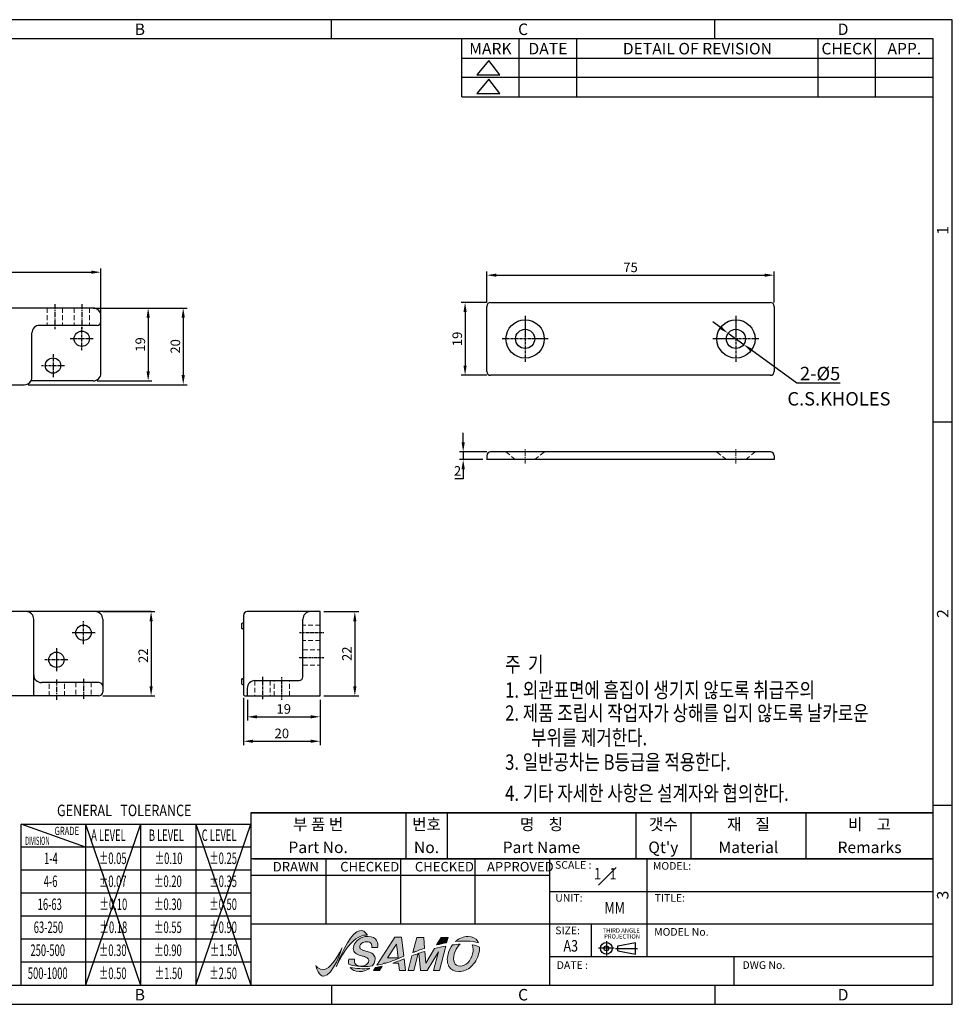
# Model space of a CAD drawing. Extents: x 0 to 367, y 0 to 257.
# Drawn here: x 124 to 367, y 0 to 257 of the extents above; entities that cross this region are included whole.
import ezdxf
from ezdxf.enums import TextEntityAlignment as Align

# ---------------------------------------------------------------- set-up
doc = ezdxf.new("R2010")
doc.units = 0
doc.header["$LTSCALE"] = 10
doc.header["$MEASUREMENT"] = 0
for name, pattern in [('AUSGEZOGEN', [0]), ('CENTER', [2, 1.25, -0.25, 0.25, -0.25]), ('CENTER2', [1.125, 0.75, -0.125, 0.125, -0.125]), ('HIDDEN', [0.375, 0.25, -0.125])]:
    doc.linetypes.add(name, pattern=pattern)
doc.layers.get('0').update_dxf_attribs({"linetype": 'CONTINUOUS'})
doc.layers.get('Defpoints').update_dxf_attribs({"linetype": 'CONTINUOUS'})
doc.layers.add('Default', color=7, linetype='CONTINUOUS')
doc.layers.add('중심선', color=1, linetype='CONTINUOUS')
doc.layers.add('TXT', color=7, linetype='CONTINUOUS', lineweight=18)
doc.layers.add('히든선', color=2, linetype='HIDDEN', lineweight=5, plot=False)
doc.styles.get("Standard").update_dxf_attribs({"font": 'simplex.shx', "width": 0.8, "bigfont": 'whgtxt.shx'})
doc.styles.add('style1', font='gulim.ttc')
doc.styles.add('TXT', font='simplex.shx', dxfattribs={"bigfont": 'whgtxt.shx'})
doc.dimstyles.get("Standard").update_dxf_attribs({"dimtxt": 2.5, "dimasz": 2.5, "dimexe": 1, "dimexo": 1, "dimgap": 0.8, "dimtad": 1, "dimtoh": 1, "dimdec": 4, "dimdsep": 46, "dimtxsty": 'Standard', "dimcen": 0, "dimclrd": 6, "dimclre": 6, "dimazin": 2, "dimtfac": 1, "dimtdec": 4, "dimtmove": 0, "dimatfit": 3, "dimfxl": 1, "dimtolj": 1, "dimtzin": 0, "dimarcsym": 0})

# ---------------------------------------------------------------- blocks, each defined once
blk = doc.blocks.new('Block_1')
at = {"layer": 'TXT'}
h = blk.add_hatch(color=253, dxfattribs=at)
h.dxf.hatch_style = 2
edge = h.paths.add_edge_path()
edge.add_spline(control_points=[(89.03, -153.11), (89.03, -153.11), (91.34, -146.85), (93.62, -144.67), (95.89, -142.49), (97.05, -144.73), (97.13, -144.95), (97.13, -144.95), (93.38, -143.76), (89.03, -153.11)], knot_values=[0, 0, 0, 0, 1, 1, 1, 2, 2, 2, 3, 3, 3, 3], degree=3, periodic=0)
h = blk.add_hatch(color=253, dxfattribs=at)
h.dxf.hatch_style = 2
edge = h.paths.add_edge_path()
edge.add_spline(control_points=[(83.67, -152.86), (83.67, -152.86), (84.47, -154.1), (85.88, -153.86), (87.29, -153.61), (88.99, -151.43), (90.53, -148.21), (90.53, -148.21), (88.2, -155.66), (85.69, -155.62), (85.69, -155.62), (84.49, -155.78), (83.67, -152.86)], knot_values=[0, 0, 0, 0, 1, 1, 1, 2, 2, 2, 3, 3, 3, 4, 4, 4, 4], degree=3, periodic=0)
for points, knots in [([(89.03, -153.11), (89.03, -153.11), (91.34, -146.85), (93.62, -144.67), (95.89, -142.49), (97.05, -144.73), (97.13, -144.95), (97.13, -144.95), (93.38, -143.76), (89.03, -153.11)], [0, 0, 0, 0, 1, 1, 1, 2, 2, 2, 3, 3, 3, 3]), ([(83.67, -152.86), (83.67, -152.86), (84.47, -154.1), (85.88, -153.86), (87.29, -153.61), (88.99, -151.43), (90.53, -148.21), (90.53, -148.21), (88.2, -155.66), (85.69, -155.62), (85.69, -155.62), (84.49, -155.78), (83.67, -152.86)], [0, 0, 0, 0, 1, 1, 1, 2, 2, 2, 3, 3, 3, 4, 4, 4, 4])]:
    blk.add_open_spline(points, degree=3, knots=knots, dxfattribs=at)
blk = doc.blocks.new('Block_2')
at = {"layer": 'TXT'}
h = blk.add_hatch(color=253, dxfattribs=at)
h.dxf.hatch_style = 2
edge = h.paths.add_edge_path()
edge.add_spline(control_points=[(112.36, -152.23), (112.36, -152.23), (112.13, -149.15), (112.13, -149.15), (111.63, -149.3), (111.1, -149.47), (110.56, -149.65), (110.56, -149.65), (110.97, -154.15), (110.97, -154.15), (110.97, -154.15), (112.72, -154.15), (112.72, -154.15), (112.72, -154.15), (115.73, -149.25), (115.73, -149.25), (115.73, -149.25), (114.44, -154.14), (114.44, -154.14), (114.44, -154.14), (115.94, -154.14), (115.94, -154.14), (115.94, -154.14), (117.61, -147.75), (117.61, -147.75), (116.7, -147.93), (115.71, -148.15), (114.63, -148.43), (114.63, -148.43), (112.36, -152.23), (112.36, -152.23)], knot_values=[0, 0, 0, 0, 1, 1, 1, 2, 2, 2, 3, 3, 3, 4, 4, 4, 5, 5, 5, 6, 6, 6, 7, 7, 7, 8, 8, 8, 9, 9, 9, 10, 10, 10, 10], degree=3, periodic=0)
h = blk.add_hatch(color=253, dxfattribs=at)
h.dxf.hatch_style = 2
edge = h.paths.add_edge_path()
edge.add_spline(control_points=[(124.55, -147.56), (124.82, -148.16), (124.83, -148.91), (124.59, -149.82), (124.35, -150.75), (123.93, -151.52), (123.35, -152.11), (122.76, -152.71), (122.1, -153.01), (121.37, -153.01), (120.62, -153.01), (120.12, -152.71), (119.85, -152.11), (119.59, -151.52), (119.58, -150.75), (119.83, -149.82), (120.07, -148.91), (120.48, -148.16), (121.05, -147.56), (121.15, -147.46), (121.26, -147.37), (121.37, -147.28), (120.75, -147.31), (120.07, -147.37), (119.33, -147.47), (118.83, -148.15), (118.46, -148.93), (118.23, -149.82), (117.87, -151.17), (117.95, -152.27), (118.44, -153.12), (118.94, -153.96), (119.79, -154.39), (121, -154.39), (122.22, -154.39), (123.29, -153.96), (124.23, -153.12), (125.17, -152.27), (125.82, -151.17), (126.18, -149.82), (126.35, -149.18), (126.42, -148.59), (126.39, -148.06), (125.96, -147.82), (125.34, -147.59), (124.48, -147.43), (124.5, -147.48), (124.53, -147.52), (124.55, -147.56)], knot_values=[0, 0, 0, 0, 1, 1, 1, 2, 2, 2, 3, 3, 3, 4, 4, 4, 5, 5, 5, 6, 6, 6, 7, 7, 7, 8, 8, 8, 9, 9, 9, 10, 10, 10, 11, 11, 11, 12, 12, 12, 13, 13, 13, 14, 14, 14, 15, 15, 15, 16, 16, 16, 16], degree=3, periodic=0)
h = blk.add_hatch(color=253, dxfattribs=at)
h.dxf.hatch_style = 2
edge = h.paths.add_edge_path()
edge.add_spline(control_points=[(105.31, -152.19), (105.31, -152.19), (105.54, -154.15), (105.54, -154.15), (105.54, -154.15), (107.12, -154.15), (107.12, -154.15), (107.12, -154.15), (106.75, -151.09), (106.75, -151.09), (106.06, -151.38), (105.04, -151.79), (103.83, -152.19), (103.83, -152.19), (105.31, -152.19), (105.31, -152.19)], knot_values=[0, 0, 0, 0, 1, 1, 1, 2, 2, 2, 3, 3, 3, 4, 4, 4, 5, 5, 5, 5], degree=3, periodic=0)
h = blk.add_hatch(color=253, dxfattribs=at)
h.dxf.hatch_style = 2
edge = h.paths.add_edge_path()
edge.add_spline(control_points=[(107.76, -154.14), (107.76, -154.14), (109.25, -154.14), (109.25, -154.14), (109.25, -154.14), (110.42, -149.7), (110.42, -149.7), (109.89, -149.88), (109.34, -150.06), (108.78, -150.27), (108.78, -150.27), (107.76, -154.14), (107.76, -154.14)], knot_values=[0, 0, 0, 0, 1, 1, 1, 2, 2, 2, 3, 3, 3, 4, 4, 4, 4], degree=3, periodic=0)
h = blk.add_hatch(color=253, dxfattribs=at)
h.dxf.hatch_style = 2
edge = h.paths.add_edge_path()
edge.add_spline(control_points=[(92.65, -153.32), (92.66, -153.33), (92.67, -153.35), (92.68, -153.37), (93.14, -154.07), (93.92, -154.41), (95.02, -154.41), (96.03, -154.41), (96.9, -154.17), (97.61, -153.67), (97.65, -153.64), (97.7, -153.6), (97.74, -153.57), (96.01, -153.75), (94.25, -153.72), (92.65, -153.32)], knot_values=[0, 0, 0, 0, 1, 1, 1, 2, 2, 2, 3, 3, 3, 4, 4, 4, 5, 5, 5, 5], degree=3, periodic=0)
h = blk.add_hatch(color=253, dxfattribs=at)
h.dxf.hatch_style = 2
edge = h.paths.add_edge_path()
edge.add_spline(control_points=[(98.72, -154.16), (98.72, -154.16), (100.27, -154.16), (100.27, -154.16), (100.27, -154.16), (101.02, -152.99), (101.02, -152.99), (100.44, -153.13), (99.84, -153.26), (99.23, -153.36), (99.23, -153.36), (98.72, -154.16), (98.72, -154.16)], knot_values=[0, 0, 0, 0, 1, 1, 1, 2, 2, 2, 3, 3, 3, 4, 4, 4, 4], degree=3, periodic=0)
for points, knots in [([(112.36, -152.23), (112.36, -152.23), (112.13, -149.15), (112.13, -149.15), (111.63, -149.3), (111.1, -149.47), (110.56, -149.65), (110.56, -149.65), (110.97, -154.15), (110.97, -154.15), (110.97, -154.15), (112.72, -154.15), (112.72, -154.15), (112.72, -154.15), (115.73, -149.25), (115.73, -149.25), (115.73, -149.25), (114.44, -154.14), (114.44, -154.14), (114.44, -154.14), (115.94, -154.14), (115.94, -154.14), (115.94, -154.14), (117.61, -147.75), (117.61, -147.75), (116.7, -147.93), (115.71, -148.15), (114.63, -148.43), (114.63, -148.43), (112.36, -152.23), (112.36, -152.23)], [0, 0, 0, 0, 1, 1, 1, 2, 2, 2, 3, 3, 3, 4, 4, 4, 5, 5, 5, 6, 6, 6, 7, 7, 7, 8, 8, 8, 9, 9, 9, 10, 10, 10, 10]), ([(124.55, -147.56), (124.82, -148.16), (124.83, -148.91), (124.59, -149.82), (124.35, -150.75), (123.93, -151.52), (123.35, -152.11), (122.76, -152.71), (122.1, -153.01), (121.37, -153.01), (120.62, -153.01), (120.12, -152.71), (119.85, -152.11), (119.59, -151.52), (119.58, -150.75), (119.83, -149.82), (120.07, -148.91), (120.48, -148.16), (121.05, -147.56), (121.15, -147.46), (121.26, -147.37), (121.37, -147.28), (120.75, -147.31), (120.07, -147.37), (119.33, -147.47), (118.83, -148.15), (118.46, -148.93), (118.23, -149.82), (117.87, -151.17), (117.95, -152.27), (118.44, -153.12), (118.94, -153.96), (119.79, -154.39), (121, -154.39), (122.22, -154.39), (123.29, -153.96), (124.23, -153.12), (125.17, -152.27), (125.82, -151.17), (126.18, -149.82), (126.35, -149.18), (126.42, -148.59), (126.39, -148.06), (125.96, -147.82), (125.34, -147.59), (124.48, -147.43), (124.5, -147.48), (124.53, -147.52), (124.55, -147.56)], [0, 0, 0, 0, 1, 1, 1, 2, 2, 2, 3, 3, 3, 4, 4, 4, 5, 5, 5, 6, 6, 6, 7, 7, 7, 8, 8, 8, 9, 9, 9, 10, 10, 10, 11, 11, 11, 12, 12, 12, 13, 13, 13, 14, 14, 14, 15, 15, 15, 16, 16, 16, 16]), ([(105.31, -152.19), (105.31, -152.19), (105.54, -154.15), (105.54, -154.15), (105.54, -154.15), (107.12, -154.15), (107.12, -154.15), (107.12, -154.15), (106.75, -151.09), (106.75, -151.09), (106.06, -151.38), (105.04, -151.79), (103.83, -152.19), (103.83, -152.19), (105.31, -152.19), (105.31, -152.19)], [0, 0, 0, 0, 1, 1, 1, 2, 2, 2, 3, 3, 3, 4, 4, 4, 5, 5, 5, 5]), ([(107.76, -154.14), (107.76, -154.14), (109.25, -154.14), (109.25, -154.14), (109.25, -154.14), (110.42, -149.7), (110.42, -149.7), (109.89, -149.88), (109.34, -150.06), (108.78, -150.27), (108.78, -150.27), (107.76, -154.14), (107.76, -154.14)], [0, 0, 0, 0, 1, 1, 1, 2, 2, 2, 3, 3, 3, 4, 4, 4, 4]), ([(92.65, -153.32), (92.66, -153.33), (92.67, -153.35), (92.68, -153.37), (93.14, -154.07), (93.92, -154.41), (95.02, -154.41), (96.03, -154.41), (96.9, -154.17), (97.61, -153.67), (97.65, -153.64), (97.7, -153.6), (97.74, -153.57), (96.01, -153.75), (94.25, -153.72), (92.65, -153.32)], [0, 0, 0, 0, 1, 1, 1, 2, 2, 2, 3, 3, 3, 4, 4, 4, 5, 5, 5, 5]), ([(98.72, -154.16), (98.72, -154.16), (100.27, -154.16), (100.27, -154.16), (100.27, -154.16), (101.02, -152.99), (101.02, -152.99), (100.44, -153.13), (99.84, -153.26), (99.23, -153.36), (99.23, -153.36), (98.72, -154.16), (98.72, -154.16)], [0, 0, 0, 0, 1, 1, 1, 2, 2, 2, 3, 3, 3, 4, 4, 4, 4])]:
    blk.add_open_spline(points, degree=3, knots=knots, dxfattribs=at)
blk = doc.blocks.new('Block_3')
at = {"layer": 'TXT'}
h = blk.add_hatch(color=253, dxfattribs=at)
h.dxf.hatch_style = 2
edge = h.paths.add_edge_path()
edge.add_spline(control_points=[(98.41, -152.96), (98.68, -152.65), (98.88, -152.31), (99.01, -151.96), (99.2, -151.42), (99.22, -150.95), (99.06, -150.56), (98.9, -150.16), (98.64, -149.86), (98.29, -149.65), (97.88, -149.41), (97.47, -149.24), (97.05, -149.14), (96.62, -149.04), (96.27, -148.94), (95.99, -148.83), (95.73, -148.72), (95.51, -148.58), (95.32, -148.41), (95.13, -148.24), (95.09, -148.01), (95.19, -147.71), (95.27, -147.46), (95.45, -147.22), (95.72, -147), (96, -146.78), (96.42, -146.66), (97, -146.66), (97.57, -146.66), (97.95, -146.81), (98.14, -147.11), (98.33, -147.4), (98.38, -147.74), (98.28, -148.13), (98.28, -148.13), (99.76, -148.13), (99.76, -148.13), (99.93, -147.62), (99.87, -147.02), (99.57, -146.31), (99.26, -145.61), (98.52, -145.26), (97.35, -145.26), (96.31, -145.26), (95.47, -145.51), (94.83, -146.02), (94.2, -146.54), (93.79, -147.06), (93.61, -147.61), (93.41, -148.19), (93.42, -148.68), (93.63, -149.07), (93.84, -149.46), (94.2, -149.76), (94.69, -149.98), (95.09, -150.17), (95.48, -150.3), (95.88, -150.37), (96.27, -150.43), (96.62, -150.57), (96.95, -150.76), (97.19, -150.88), (97.36, -151.04), (97.45, -151.25), (97.55, -151.45), (97.53, -151.69), (97.4, -151.97), (97.25, -152.28), (97, -152.53), (96.67, -152.72), (96.34, -152.91), (95.91, -153.01), (95.39, -153.01), (94.82, -153.01), (94.38, -152.83), (94.08, -152.48), (93.78, -152.13), (93.69, -151.71), (93.82, -151.22), (93.82, -151.22), (92.34, -151.22), (92.34, -151.22), (92.2, -151.66), (92.19, -152.1), (92.3, -152.52), (93.35, -152.9), (95.36, -153.36), (98.41, -152.96)], knot_values=[0, 0, 0, 0, 1, 1, 1, 2, 2, 2, 3, 3, 3, 4, 4, 4, 5, 5, 5, 6, 6, 6, 7, 7, 7, 8, 8, 8, 9, 9, 9, 10, 10, 10, 11, 11, 11, 12, 12, 12, 13, 13, 13, 14, 14, 14, 15, 15, 15, 16, 16, 16, 17, 17, 17, 18, 18, 18, 19, 19, 19, 20, 20, 20, 21, 21, 21, 22, 22, 22, 23, 23, 23, 24, 24, 24, 25, 25, 25, 26, 26, 26, 27, 27, 27, 28, 28, 28, 29, 29, 29, 29], degree=3, periodic=0)
h = blk.add_hatch(color=253, dxfattribs=at)
h.dxf.hatch_style = 2
edge = h.paths.add_edge_path()
edge.add_spline(control_points=[(104.74, -147.25), (104.74, -147.25), (105.14, -150.82), (105.14, -150.82), (105.14, -150.82), (102.43, -150.82), (102.43, -150.82), (102.43, -150.82), (104.74, -147.25), (104.74, -147.25)], knot_values=[0, 0, 0, 0, 1, 1, 1, 2, 2, 2, 3, 3, 3, 3], degree=3, periodic=0)
edge = h.paths.add_edge_path()
edge.add_spline(control_points=[(101.54, -152.19), (101.54, -152.19), (101.98, -152.19), (101.98, -152.19), (103.39, -151.77), (104.95, -151.2), (106.67, -150.41), (106.67, -150.41), (106.07, -145.48), (106.07, -145.48), (106.07, -145.48), (104.33, -145.48), (104.33, -145.48), (104.33, -145.48), (99.62, -152.76), (99.62, -152.76), (100.19, -152.65), (100.8, -152.51), (101.44, -152.34), (101.44, -152.34), (101.54, -152.19), (101.54, -152.19)], knot_values=[0, 0, 0, 0, 1, 1, 1, 2, 2, 2, 3, 3, 3, 4, 4, 4, 5, 5, 5, 6, 6, 6, 7, 7, 7, 7], degree=3, periodic=0)
h = blk.add_hatch(color=253, dxfattribs=at)
h.dxf.hatch_style = 2
edge = h.paths.add_edge_path()
edge.add_spline(control_points=[(111.85, -145.49), (111.85, -145.49), (110.04, -145.49), (110.04, -145.49), (110.04, -145.49), (109, -149.44), (109, -149.44), (109.82, -149.12), (110.87, -148.74), (112.07, -148.36), (112.07, -148.36), (111.85, -145.49), (111.85, -145.49)], knot_values=[0, 0, 0, 0, 1, 1, 1, 2, 2, 2, 3, 3, 3, 4, 4, 4, 4], degree=3, periodic=0)
h = blk.add_hatch(color=253, dxfattribs=at)
h.dxf.hatch_style = 2
edge = h.paths.add_edge_path()
edge.add_spline(control_points=[(118.2, -145.49), (118.2, -145.49), (116.39, -145.49), (116.39, -145.49), (116.39, -145.49), (115.21, -147.47), (115.21, -147.47), (116.06, -147.26), (116.94, -147.07), (117.83, -146.91), (117.83, -146.91), (118.2, -145.49), (118.2, -145.49)], knot_values=[0, 0, 0, 0, 1, 1, 1, 2, 2, 2, 3, 3, 3, 4, 4, 4, 4], degree=3, periodic=0)
h = blk.add_hatch(color=253, dxfattribs=at)
h.dxf.hatch_style = 2
edge = h.paths.add_edge_path()
edge.add_spline(control_points=[(126.14, -146.88), (126.09, -146.76), (126.03, -146.65), (125.97, -146.54), (125.47, -145.69), (124.62, -145.27), (123.41, -145.27), (122.2, -145.27), (121.12, -145.69), (120.18, -146.54), (120.16, -146.55), (120.15, -146.57), (120.13, -146.58), (122.25, -146.37), (124.33, -146.4), (126.14, -146.88)], knot_values=[0, 0, 0, 0, 1, 1, 1, 2, 2, 2, 3, 3, 3, 4, 4, 4, 5, 5, 5, 5], degree=3, periodic=0)
for points, knots in [([(98.41, -152.96), (98.68, -152.65), (98.88, -152.31), (99.01, -151.96), (99.2, -151.42), (99.22, -150.95), (99.06, -150.56), (98.9, -150.16), (98.64, -149.86), (98.29, -149.65), (97.88, -149.41), (97.47, -149.24), (97.05, -149.14), (96.62, -149.04), (96.27, -148.94), (95.99, -148.83), (95.73, -148.72), (95.51, -148.58), (95.32, -148.41), (95.13, -148.24), (95.09, -148.01), (95.19, -147.71), (95.27, -147.46), (95.45, -147.22), (95.72, -147), (96, -146.78), (96.42, -146.66), (97, -146.66), (97.57, -146.66), (97.95, -146.81), (98.14, -147.11), (98.33, -147.4), (98.38, -147.74), (98.28, -148.13), (98.28, -148.13), (99.76, -148.13), (99.76, -148.13), (99.93, -147.62), (99.87, -147.02), (99.57, -146.31), (99.26, -145.61), (98.52, -145.26), (97.35, -145.26), (96.31, -145.26), (95.47, -145.51), (94.83, -146.02), (94.2, -146.54), (93.79, -147.06), (93.61, -147.61), (93.41, -148.19), (93.42, -148.68), (93.63, -149.07), (93.84, -149.46), (94.2, -149.76), (94.69, -149.98), (95.09, -150.17), (95.48, -150.3), (95.88, -150.37), (96.27, -150.43), (96.62, -150.57), (96.95, -150.76), (97.19, -150.88), (97.36, -151.04), (97.45, -151.25), (97.55, -151.45), (97.53, -151.69), (97.4, -151.97), (97.25, -152.28), (97, -152.53), (96.67, -152.72), (96.34, -152.91), (95.91, -153.01), (95.39, -153.01), (94.82, -153.01), (94.38, -152.83), (94.08, -152.48), (93.78, -152.13), (93.69, -151.71), (93.82, -151.22), (93.82, -151.22), (92.34, -151.22), (92.34, -151.22), (92.2, -151.66), (92.19, -152.1), (92.3, -152.52), (93.35, -152.9), (95.36, -153.36), (98.41, -152.96)], [0, 0, 0, 0, 1, 1, 1, 2, 2, 2, 3, 3, 3, 4, 4, 4, 5, 5, 5, 6, 6, 6, 7, 7, 7, 8, 8, 8, 9, 9, 9, 10, 10, 10, 11, 11, 11, 12, 12, 12, 13, 13, 13, 14, 14, 14, 15, 15, 15, 16, 16, 16, 17, 17, 17, 18, 18, 18, 19, 19, 19, 20, 20, 20, 21, 21, 21, 22, 22, 22, 23, 23, 23, 24, 24, 24, 25, 25, 25, 26, 26, 26, 27, 27, 27, 28, 28, 28, 29, 29, 29, 29]), ([(101.54, -152.19), (101.54, -152.19), (101.98, -152.19), (101.98, -152.19), (103.39, -151.77), (104.95, -151.2), (106.67, -150.41), (106.67, -150.41), (106.07, -145.48), (106.07, -145.48), (106.07, -145.48), (104.33, -145.48), (104.33, -145.48), (104.33, -145.48), (99.62, -152.76), (99.62, -152.76), (100.19, -152.65), (100.8, -152.51), (101.44, -152.34), (101.44, -152.34), (101.54, -152.19), (101.54, -152.19)], [0, 0, 0, 0, 1, 1, 1, 2, 2, 2, 3, 3, 3, 4, 4, 4, 5, 5, 5, 6, 6, 6, 7, 7, 7, 7]), ([(111.85, -145.49), (111.85, -145.49), (110.04, -145.49), (110.04, -145.49), (110.04, -145.49), (109, -149.44), (109, -149.44), (109.82, -149.12), (110.87, -148.74), (112.07, -148.36), (112.07, -148.36), (111.85, -145.49), (111.85, -145.49)], [0, 0, 0, 0, 1, 1, 1, 2, 2, 2, 3, 3, 3, 4, 4, 4, 4]), ([(118.2, -145.49), (118.2, -145.49), (116.39, -145.49), (116.39, -145.49), (116.39, -145.49), (115.21, -147.47), (115.21, -147.47), (116.06, -147.26), (116.94, -147.07), (117.83, -146.91), (117.83, -146.91), (118.2, -145.49), (118.2, -145.49)], [0, 0, 0, 0, 1, 1, 1, 2, 2, 2, 3, 3, 3, 4, 4, 4, 4]), ([(126.14, -146.88), (126.09, -146.76), (126.03, -146.65), (125.97, -146.54), (125.47, -145.69), (124.62, -145.27), (123.41, -145.27), (122.2, -145.27), (121.12, -145.69), (120.18, -146.54), (120.16, -146.55), (120.15, -146.57), (120.13, -146.58), (122.25, -146.37), (124.33, -146.4), (126.14, -146.88)], [0, 0, 0, 0, 1, 1, 1, 2, 2, 2, 3, 3, 3, 4, 4, 4, 5, 5, 5, 5]), ([(104.74, -147.25), (104.74, -147.25), (105.14, -150.82), (105.14, -150.82), (105.14, -150.82), (102.43, -150.82), (102.43, -150.82), (102.43, -150.82), (104.74, -147.25), (104.74, -147.25)], [0, 0, 0, 0, 1, 1, 1, 2, 2, 2, 3, 3, 3, 3])]:
    blk.add_open_spline(points, degree=3, knots=knots, dxfattribs=at)
blk = doc.blocks.new('Block_0')
at = {"layer": 'TXT'}
for name in ['Block_1', 'Block_3', 'Block_2']:
    blk.add_blockref(name, (0, 0), dxfattribs=at)
blk = doc.blocks.new('*D77')
at = {"color": 6, "lineweight": -2, "ltscale": 0.5}
for p, q in [((239.37, 146.68), (239.37, 149.18)), ((245.54, 144.18), (238.37, 144.18)), ((239.37, 144.18), (239.37, 142.18)), ((244.54, 142.18), (238.37, 142.18)), ((239.37, 139.68), (239.37, 137.18)), ((239.37, 137.18), (237.23, 137.18))]:
    blk.add_line(p, q, dxfattribs=at)
at = {"color": 6}
for points in [[(238.96, 146.68), (239.79, 146.68), (239.37, 144.18)], [(239.79, 139.68), (238.96, 139.68), (239.37, 142.18)]]:
    blk.add_solid(points, dxfattribs=at)
at = {"layer": 'Defpoints', "color": 0}
for p in [(246.54, 144.18), (239.37, 142.18), (245.54, 142.18)]:
    blk.add_point(p, dxfattribs=at)
at = {"color": 7, "insert": (237.9, 139.23), "char_height": 2.5, "attachment_point": 5}
blk.add_mtext('\\A1;2', dxfattribs=at)
blk = doc.blocks.new('*D78')
at = {"color": 6, "lineweight": -2, "ltscale": 0.5}
for p, q in [((145.3, 102.5), (158.94, 102.5)), ((157.94, 100), (157.94, 83)), ((145.3, 80.5), (158.94, 80.5))]:
    blk.add_line(p, q, dxfattribs=at)
at = {"color": 6}
for points in [[(158.36, 100), (157.53, 100), (157.94, 102.5)], [(157.53, 83), (158.36, 83), (157.94, 80.5)]]:
    blk.add_solid(points, dxfattribs=at)
at = {"layer": 'Defpoints', "color": 0}
for p in [(144.3, 102.5), (144.3, 80.5), (157.94, 80.5)]:
    blk.add_point(p, dxfattribs=at)
at = {"color": 7, "insert": (155.89, 91), "char_height": 2.5, "attachment_point": 5, "rotation": 90}
blk.add_mtext('\\A1;22', dxfattribs=at)
blk = doc.blocks.new('*D80')
at = {"color": 6, "lineweight": -2, "ltscale": 0.5}
for p, q in [((306.5, 176.62), (304.48, 178.1)), ((308.52, 175.15), (312.56, 172.21)), ((326.45, 162.09), (314.58, 170.74)), ((337.77, 162.09), (326.45, 162.09))]:
    blk.add_line(p, q, dxfattribs=at)
at = {"color": 6}
for points in [[(306.25, 176.29), (306.74, 176.96), (308.52, 175.15)], [(314.82, 171.07), (314.33, 170.4), (312.56, 172.21)]]:
    blk.add_solid(points, dxfattribs=at)
at = {"layer": 'Defpoints', "color": 0}
for p in [(308.52, 175.15), (312.56, 172.21)]:
    blk.add_point(p, dxfattribs=at)
at = {"color": 7, "insert": (332.51, 164.64), "char_height": 3.5, "attachment_point": 5}
blk.add_mtext('\\A1;{\\Fsimplex,fhg.shx;2-%%c5}', dxfattribs=at)
blk = doc.blocks.new('*D82')
at = {"color": 6, "lineweight": -2, "ltscale": 0.5}
for p, q in [((245.54, 183.18), (238.87, 183.18)), ((239.87, 180.68), (239.87, 166.68)), ((245.54, 164.18), (238.87, 164.18))]:
    blk.add_line(p, q, dxfattribs=at)
at = {"color": 6}
for points in [[(240.28, 180.68), (239.45, 180.68), (239.87, 183.18)], [(239.45, 166.68), (240.28, 166.68), (239.87, 164.18)]]:
    blk.add_solid(points, dxfattribs=at)
at = {"layer": 'Defpoints', "color": 0}
for p in [(246.54, 183.18), (239.87, 164.18), (246.54, 164.18)]:
    blk.add_point(p, dxfattribs=at)
at = {"color": 7, "insert": (237.82, 173.68), "char_height": 2.5, "attachment_point": 5, "rotation": 90}
blk.add_mtext('\\A1;19', dxfattribs=at)
blk = doc.blocks.new('*D83')
at = {"color": 6, "lineweight": -2, "ltscale": 0.5}
for p, q in [((245.54, 183.18), (245.54, 191.31)), ((248.04, 190.31), (318.04, 190.31)), ((320.54, 183.18), (320.54, 191.31))]:
    blk.add_line(p, q, dxfattribs=at)
at = {"color": 6}
for points in [[(248.04, 190.73), (248.04, 189.89), (245.54, 190.31)], [(318.04, 189.89), (318.04, 190.73), (320.54, 190.31)]]:
    blk.add_solid(points, dxfattribs=at)
at = {"layer": 'Defpoints', "color": 0}
for p in [(320.54, 190.31), (245.54, 182.18), (320.54, 182.18)]:
    blk.add_point(p, dxfattribs=at)
at = {"color": 7, "insert": (283.04, 192.36), "char_height": 2.5, "attachment_point": 5}
blk.add_mtext('\\A1;75', dxfattribs=at)
blk = doc.blocks.new('*D84')
at = {"color": 6, "lineweight": -2, "ltscale": 0.5}
for p, q in [((39.85, 180.72), (39.85, 192.09)), ((42.35, 191.09), (142.35, 191.09)), ((144.85, 179.22), (144.85, 192.09))]:
    blk.add_line(p, q, dxfattribs=at)
at = {"color": 6}
for points in [[(42.35, 191.51), (42.35, 190.68), (39.85, 191.09)], [(142.35, 190.68), (142.35, 191.51), (144.85, 191.09)]]:
    blk.add_solid(points, dxfattribs=at)
at = {"layer": 'Defpoints', "color": 0}
for p in [(144.85, 191.09), (39.85, 179.72), (144.85, 178.22)]:
    blk.add_point(p, dxfattribs=at)
at = {"color": 7, "insert": (92.35, 193.14), "char_height": 2.5, "attachment_point": 5}
blk.add_mtext('\\A1;105', dxfattribs=at)
blk = doc.blocks.new('*D85')
at = {"color": 6, "lineweight": -2, "ltscale": 0.5}
for p, q in [((182.05, 80), (182.05, 67.66)), ((202.05, 79.5), (202.05, 67.66)), ((184.55, 68.66), (199.55, 68.66))]:
    blk.add_line(p, q, dxfattribs=at)
at = {"color": 6}
for points in [[(184.55, 69.08), (184.55, 68.24), (182.05, 68.66)], [(199.55, 68.24), (199.55, 69.08), (202.05, 68.66)]]:
    blk.add_solid(points, dxfattribs=at)
at = {"layer": 'Defpoints', "color": 0}
for p in [(182.05, 81), (202.05, 80.5), (202.05, 68.66)]:
    blk.add_point(p, dxfattribs=at)
at = {"color": 7, "insert": (192.05, 70.71), "char_height": 2.5, "attachment_point": 5}
blk.add_mtext('\\A1;20', dxfattribs=at)
blk = doc.blocks.new('*D86')
at = {"color": 6, "lineweight": -2, "ltscale": 0.5}
for p, q in [((143.85, 181.72), (158.17, 181.72)), ((157.17, 179.22), (157.17, 165.22)), ((143.85, 162.72), (158.17, 162.72))]:
    blk.add_line(p, q, dxfattribs=at)
at = {"color": 6}
for points in [[(157.59, 179.22), (156.75, 179.22), (157.17, 181.72)], [(156.75, 165.22), (157.59, 165.22), (157.17, 162.72)]]:
    blk.add_solid(points, dxfattribs=at)
at = {"layer": 'Defpoints', "color": 0}
for p in [(142.85, 181.72), (142.85, 162.72), (157.17, 162.72)]:
    blk.add_point(p, dxfattribs=at)
at = {"color": 7, "insert": (155.12, 172.22), "char_height": 2.5, "attachment_point": 5, "rotation": 90}
blk.add_mtext('\\A1;19', dxfattribs=at)
blk = doc.blocks.new('*D87')
at = {"color": 6, "lineweight": -2, "ltscale": 0.5}
for p, q in [((142.85, 181.72), (167.32, 181.72)), ((166.32, 179.22), (166.32, 164.22)), ((125.85, 161.72), (167.32, 161.72))]:
    blk.add_line(p, q, dxfattribs=at)
at = {"color": 6}
for points in [[(166.74, 179.22), (165.9, 179.22), (166.32, 181.72)], [(165.9, 164.22), (166.74, 164.22), (166.32, 161.72)]]:
    blk.add_solid(points, dxfattribs=at)
at = {"layer": 'Defpoints', "color": 0}
for p in [(141.85, 181.72), (124.85, 161.72), (166.32, 161.72)]:
    blk.add_point(p, dxfattribs=at)
at = {"color": 7, "insert": (164.27, 171.72), "char_height": 2.5, "attachment_point": 5, "rotation": 90}
blk.add_mtext('\\A1;20', dxfattribs=at)
blk = doc.blocks.new('*D88')
at = {"color": 6, "lineweight": -2, "ltscale": 0.5}
for p, q in [((183.05, 79.5), (183.05, 74.04)), ((202.05, 79.5), (202.05, 74.04)), ((185.55, 75.04), (199.55, 75.04))]:
    blk.add_line(p, q, dxfattribs=at)
at = {"color": 6}
for points in [[(185.55, 75.46), (185.55, 74.62), (183.05, 75.04)], [(199.55, 74.62), (199.55, 75.46), (202.05, 75.04)]]:
    blk.add_solid(points, dxfattribs=at)
at = {"layer": 'Defpoints', "color": 0}
for p in [(183.05, 80.5), (202.05, 80.5), (202.05, 75.04)]:
    blk.add_point(p, dxfattribs=at)
at = {"color": 7, "insert": (192.55, 77.09), "char_height": 2.5, "attachment_point": 5}
blk.add_mtext('\\A1;19', dxfattribs=at)
blk = doc.blocks.new('*D89')
at = {"color": 6, "lineweight": -2, "ltscale": 0.5}
for p, q in [((203.05, 102.5), (212.1, 102.5)), ((211.1, 100), (211.1, 83)), ((203.05, 80.5), (212.1, 80.5))]:
    blk.add_line(p, q, dxfattribs=at)
at = {"color": 6}
for points in [[(211.52, 100), (210.68, 100), (211.1, 102.5)], [(210.68, 83), (211.52, 83), (211.1, 80.5)]]:
    blk.add_solid(points, dxfattribs=at)
at = {"layer": 'Defpoints', "color": 0}
for p in [(202.05, 102.5), (202.05, 80.5), (211.1, 80.5)]:
    blk.add_point(p, dxfattribs=at)
at = {"color": 7, "insert": (209.05, 91.5), "char_height": 2.5, "attachment_point": 5, "rotation": 90}
blk.add_mtext('\\A1;22', dxfattribs=at)

msp = doc.modelspace()

# ---------------------------------------------------------------- linework, layer by layer
at = {"color": 3}
for p, q in [((367, 257), (0, 257)), ((205, 252), (205, 257)), ((305, 252), (305, 257)), ((367, 0), (367, 257)), ((362, 252), (5, 252)), ((238.98389, 236.88144), (238.98389, 252)), ((253.98389, 236.88144), (253.98389, 252)), ((362, 5), (362, 252)), ((361.98389, 246.88144), (238.98389, 246.88144)), ((246.04901, 246.37883), (242.9609, 242.61344)), ((248.94614, 242.61344), (246.04901, 246.37883)), ((242.9609, 242.61344), (248.94614, 242.61344)), ((246.04901, 241.46867), (242.9609, 237.70327)), ((248.94614, 237.70327), (246.04901, 241.46867)), ((238.98389, 236.88144), (362, 236.88144)), ((242.9609, 237.70327), (248.94614, 237.70327)), ((362, 152), (367, 152)), ((362, 52), (367, 52)), ((184, 49.97461), (362, 49.97461)), ((362, 37.97461), (184, 37.97461)), ((5, 5), (362, 5)), ((205, 5), (205, 0)), ((305, 5), (305, 0)), ((0, 0), (367, 0))]:
    msp.add_line(p, q, dxfattribs=at)
at = {"color": 5}
for p, q in [((268.98389, 236.88144), (268.98389, 252)), ((331.98389, 236.88144), (331.98389, 252)), ((346.98389, 236.88144), (346.98389, 252)), ((361.98389, 241.88144), (238.98389, 241.88144)), ((362, 49.97461), (184, 49.97461)), ((224.4, 49.97461), (224.4, 37.97461)), ((235.2, 49.97461), (235.2, 37.97461)), ((284.4, 49.97461), (284.4, 37.97461)), ((298.8, 49.97461), (298.8, 37.97461)), ((328.8, 49.97461), (328.8, 37.97461)), ((140.8, 41), (124, 47)), ((155.2, 47), (140.8, 5)), ((140.8, 47), (155.2, 5)), ((155.2, 47), (155.2, 5)), ((169.6, 47), (169.6, 5)), ((169.6, 47), (184, 5)), ((169.6, 5), (184, 47)), ((203.50488, 37.97461), (203.50488, 20.97461)), ((223.00488, 37.97461), (223.00488, 20.97461)), ((242.50488, 20.97461), (242.50488, 37.97461)), ((287.4209, 12.47461), (287.4209, 37.97461)), ((184, 35), (124, 35)), ((184.00488, 33.72461), (262.00488, 33.72461)), ((184, 29), (124, 29)), ((262.00488, 29.47461), (362, 29.47461)), ((184, 23), (124, 23)), ((184, 20.97461), (362, 20.97461)), ((272.73076, 20.97461), (272.73076, 12.47461)), ((184, 17), (124, 17)), ((184, 11), (124, 11)), ((262.00488, 12.47461), (362, 12.47461)), ((310.11719, 5), (310.11719, 12.47461))]:
    msp.add_line(p, q, dxfattribs=at)
at = {"ltscale": 0.5}
for p, q in [((157.94471, 102.49738), (42.29942, 102.49738)), ((182.04755, 101.49738), (182.04755, 80.99738)), ((202.04755, 102.49738), (183.04755, 102.49738)), ((197.54755, 85.49738), (197.54755, 100.49738)), ((202.04755, 80.49738), (202.04755, 102.49738)), ((181.54755, 99.29738), (181.54755, 98.19738)), ((182.04755, 99.49738), (181.74755, 99.49738)), ((182.04755, 97.99738), (181.74755, 97.99738)), ((181.74755, 84.99738), (182.04755, 84.99738)), ((181.54755, 84.79738), (181.54755, 83.69738)), ((181.74755, 83.49738), (182.04755, 83.49738)), ((183.04755, 82.49738), (183.04755, 80.49738)), ((185.04755, 84.49738), (196.54755, 84.49738)), ((182.54755, 80.49738), (202.04755, 80.49738))]:
    msp.add_line(p, q, dxfattribs=at)
at = {"color": 3, "linetype": 'AUSGEZOGEN'}
for p, q in [((184, 49.97461), (184, 5)), ((124, 47), (184, 47)), ((124, 5), (124, 47)), ((140.8, 47), (140.8, 5)), ((184, 47), (184, 5)), ((184, 41), (124, 41)), ((184, 41), (124, 41)), ((184.5, 37.97461), (362, 37.97461)), ((262.00488, 5), (262.00488, 37.97461))]:
    msp.add_line(p, q, dxfattribs=at)
for p, q in [((274.64324, 31.13281), (279.24676, 35.73633)), ((279.74699, 15.24145), (284.33279, 16.12904)), ((284.33279, 13.06034), (284.33279, 16.12904)), ((279.74699, 13.94793), (279.74699, 15.24145)), ((279.74699, 13.94793), (284.33279, 13.06034))]:
    msp.add_line(p, q)
at = {"color": 1, "linetype": 'CENTER2'}
for p, q in [((276.72909, 16.46856), (276.72909, 12.76931)), ((278.76371, 14.61894), (274.69447, 14.61894)), ((279.11973, 14.59469), (284.84935, 14.59469))]:
    msp.add_line(p, q, dxfattribs=at)
for radius in [1.53435, 0.64676]:
    msp.add_circle((276.72909, 14.61894), radius)
at = {"ltscale": 0.5}
for centre, radius, start, end in [((183.04755, 101.49738), 1, 90, 180), ((199.54755, 100.49738), 2, 90, 180), ((181.74755, 99.29738), 0.2, 90, 180), ((181.74755, 98.19738), 0.2, 180, 270), ((181.74755, 84.79738), 0.2, 90, 180), ((196.54755, 85.49738), 1, 270, 0), ((181.74755, 83.69738), 0.2, 180, 270), ((185.04755, 82.49738), 2, 90, 180), ((182.54755, 80.99738), 0.5, 180, 270)]:
    msp.add_arc(centre, radius, start, end, dxfattribs=at)
at = {"layer": 'Default', "color": 0, "ltscale": 0.5}
for p, q in [((246.53734, 183.17953), (319.53734, 183.17953)), ((142.84878, 181.72259), (41.84878, 181.72259)), ((245.53734, 165.17953), (245.53734, 182.17953)), ((320.53734, 182.17953), (320.53734, 165.17953)), ((144.84878, 164.72259), (144.84878, 179.72259)), ((126.84878, 163.72259), (126.84878, 175.22259)), ((143.84878, 177.22259), (128.84878, 177.22259)), ((142.84878, 162.72259), (126.58083, 162.72259)), ((319.53734, 164.17953), (246.53734, 164.17953)), ((59.84878, 161.72259), (124.84878, 161.72259)), ((319.53734, 144.17953), (246.53734, 144.17953)), ((245.53734, 143.17953), (245.53734, 142.17953)), ((320.53734, 142.17953), (245.53734, 142.17953)), ((320.53734, 143.17953), (320.53734, 142.17953)), ((143.29942, 102.49738), (42.29942, 102.49738)), ((127.29942, 80.49738), (127.29942, 100.49738)), ((145.29942, 100.49738), (145.29942, 81.49738)), ((144.29942, 83.99738), (129.29942, 83.99738)), ((144.29942, 80.49738), (41.29942, 80.49738))]:
    msp.add_line(p, q, dxfattribs=at)
for centre, radius in [((255.53734, 173.67953), 5), ((310.53734, 173.67953), 5), ((139.84878, 173.72259), 2), ((255.53734, 173.67953), 2.5), ((310.53734, 173.67953), 2.5), ((132.34878, 166.72259), 2), ((140.29942, 96.99738), 2), ((133.22836, 89.92631), 2)]:
    msp.add_circle(centre, radius, dxfattribs=at)
for centre, radius, start, end in [((246.53734, 182.17953), 1, 90, 180), ((319.53734, 182.17953), 1, 0, 90), ((142.84878, 179.72259), 2, 0, 90), ((143.84878, 178.22259), 1, 270, 0), ((128.84878, 175.22259), 2, 90, 180), ((142.84878, 164.72259), 2, 270, 0), ((246.53734, 165.17953), 1, 180, 270), ((319.53734, 165.17953), 1, 270, 0), ((124.84878, 163.72259), 2, 270, 0), ((246.53734, 143.17953), 1, 90, 180), ((319.53734, 143.17953), 1, 0, 90), ((125.29942, 100.49738), 2, 0, 90), ((143.29942, 100.49738), 2, 0, 90), ((129.29942, 85.99738), 2, 180, 270), ((144.29942, 82.99738), 1, 0, 90), ((144.29942, 81.49738), 1, 270, 0)]:
    msp.add_arc(centre, radius, start, end, dxfattribs=at)
at = {"layer": '중심선', "linetype": 'CENTER', "ltscale": 0.1}
for p, q in [((132.77771, 182.72259), (132.77771, 176.22259)), ((139.84878, 182.72259), (139.84878, 176.22259)), ((133.29942, 79.49738), (133.29942, 84.99738)), ((140.29942, 84.99738), (140.29942, 79.49738))]:
    msp.add_line(p, q, dxfattribs=at)
at = {"layer": '중심선', "color": 1, "linetype": 'CENTER2', "ltscale": 0.1}
for p, q in [((255.53734, 179.67953), (255.53734, 167.67953)), ((310.53734, 179.67953), (310.53734, 167.67953)), ((139.84878, 170.72259), (139.84878, 176.72259)), ((142.84878, 173.72259), (136.84878, 173.72259)), ((261.53734, 173.67953), (249.53734, 173.67953)), ((316.53734, 173.67953), (304.53734, 173.67953)), ((132.34878, 169.72259), (132.34878, 163.72259)), ((135.34878, 166.65152), (129.34878, 166.65152)), ((140.29942, 93.99738), (140.29942, 99.99738)), ((143.29942, 96.99738), (137.29942, 96.99738)), ((133.22836, 92.92631), (133.22836, 86.92631)), ((136.22836, 89.92631), (130.22836, 89.92631))]:
    msp.add_line(p, q, dxfattribs=at)
at = {"layer": '중심선', "linetype": 'CENTER', "lineweight": 5, "ltscale": 0.1}
for p, q in [((255.53734, 141.17953), (255.53734, 145.17953)), ((310.53734, 141.17953), (310.53734, 145.17953))]:
    msp.add_line(p, q, dxfattribs=at)
at = {"layer": '중심선', "linetype": 'HIDDEN', "ltscale": 0.1}
for p, q in [((203.04755, 96.99738), (196.54755, 96.99738)), ((196.54755, 90.49738), (203.04755, 90.49738)), ((187.04755, 85.49738), (187.04755, 79.49738)), ((192.04755, 79.49738), (192.04755, 85.49738))]:
    msp.add_line(p, q, dxfattribs=at)
at = {"layer": '히든선', "linetype": 'HIDDEN', "ltscale": 0.5}
for p, q in [((130.77771, 181.72259), (130.77771, 177.22259)), ((134.77771, 181.72259), (134.77771, 177.22259)), ((137.84878, 181.72259), (137.84878, 177.22259)), ((141.84878, 181.72259), (141.84878, 177.22259)), ((250.53734, 144.17953), (253.03734, 142.17953)), ((258.03734, 142.17953), (260.53734, 144.17953)), ((308.03734, 142.17953), (305.53734, 144.17953)), ((315.53734, 144.17953), (313.03734, 142.17953)), ((202.04755, 98.99738), (197.54755, 98.99738)), ((202.04755, 94.99738), (197.54755, 94.99738)), ((197.54755, 92.49738), (202.04755, 92.49738)), ((197.54755, 88.49738), (202.04755, 88.49738)), ((131.29942, 80.49738), (131.29942, 83.99738)), ((135.29942, 80.49738), (135.29942, 83.99738)), ((138.29942, 83.99738), (138.29942, 80.49738)), ((142.29942, 83.99738), (142.29942, 80.49738)), ((185.04755, 84.49738), (185.04755, 80.49738)), ((189.04755, 84.49738), (189.04755, 80.49738)), ((190.04755, 80.49738), (190.04755, 84.49738)), ((194.04755, 80.49738), (194.04755, 84.49738))]:
    msp.add_line(p, q, dxfattribs=at)

# ---------------------------------------------------------------- block references
at = {"layer": 'TXT'}
msp.add_blockref('Block_0', (117.22543, 162.96556), dxfattribs=at)

# ---------------------------------------------------------------- texts
at = {"color": 3, "style": 'style1'}
for s, p in [('B', (155, 254.5)), ('C', (255, 254.5)), ('D', (338.5, 254.5)), ('MARK', (246.48389, 249.44072)), ('DATE', (261.48389, 249.44072)), ('DETAIL OF REVISION', (300.48389, 249.44072)), ('CHECK', (339.48389, 249.44072)), ('APP.', (354.48389, 249.44072)), ('부 품 번', (201.51626, 46.97461)), ('번호', (229.8, 46.97461)), ('명    칭', (259.8, 46.97461)), ('갯수', (291.6, 46.97461)), ('재    질', (313.8, 46.97461)), ('비    고', (345.4, 46.97461)), ('Part No.', (201.51626, 40.97461)), ('No.', (229.8, 40.97461)), ('Part Name', (259.8, 40.97461)), ("Qt'y", (291.6, 40.97461)), ('Material', (313.8, 40.97461)), ('Remarks', (345.4, 40.97461)), ('B', (155, 2.5)), ('C', (255, 2.5)), ('D', (338.5, 2.5))]:
    msp.add_text(s, height=3, dxfattribs=at).set_placement(p, align=Align.MIDDLE_CENTER)
for s, p in [('1', (364.5, 202)), ('2', (364.5, 102)), ('3', (364.5, 28.5))]:
    msp.add_text(s, height=3, rotation=90, dxfattribs=at).set_placement(p, align=Align.MIDDLE_CENTER)
at = {"width": 0.8}
for s, height, p in [('%%U주  기', 4, (250.31236, 86.73684)), ('1. 외관표면에 흠집이 생기지 않도록 취급주의', 4, (250.31236, 80.01878)), ('2. 제품 조립시 작업자가 상해를 입지 않도록 날카로운', 4, (250.31236, 74.01878)), ('부위를 제거한다.', 4, (257.07076, 67.61878)), ('3. 일반공차는 B등급을 적용한다.', 4, (250.31236, 61.21878)), ('4. 기타 자세한 사항은 설계자와 협의한다.', 4, (250.31236, 53.10352)), ('1   1', 3, (273.52051, 32.61326)), ('MM', 3, (276.24707, 23.69919))]:
    msp.add_text(s, height=height, dxfattribs=at).set_placement(p)
at = {"color": 3, "linetype": 'AUSGEZOGEN', "style": 'TXT'}
for s, height, width, p in [('GENERAL   TOLERANCE', 3, 0.8, (133.38465, 49.10844)), ('GRADE', 2.139962, 0.683721, (132.74283, 44.19143)), ('DIVISION', 2.142149, 0.518571, (125.08399, 41.60967)), ('A LEVEL', 3, 0.6, (142.29795, 42.63096)), ('B LEVEL', 3, 0.6, (157.3408, 42.63096)), ('C LEVEL', 3, 0.6, (171.1408, 42.63096)), ('1-4', 3, 0.6, (130.00609, 36.61089)), ('%%P0.05', 3, 0.6, (144.31266, 36.61089)), ('%%P0.10', 3, 0.6, (158.88409, 36.61089)), ('%%P0.25', 3, 0.6, (173.11266, 36.61089)), ('4-6', 3, 0.6, (129.92037, 30.61089)), ('%%P0.07', 3, 0.6, (144.31266, 30.61089)), ('%%P0.20', 3, 0.6, (158.71266, 30.61089)), ('%%P0.35', 3, 0.6, (173.11266, 30.61089)), ('16-63', 3, 0.6, (128.33466, 24.61089)), ('%%P0.10', 3, 0.6, (144.48409, 24.61089)), ('%%P0.30', 3, 0.6, (158.71266, 24.61089)), ('%%P0.50', 3, 0.6, (173.11266, 24.61089)), ('63-250', 3, 0.6, (127.30609, 18.61089)), ('%%P0.18', 3, 0.6, (144.48409, 18.61089)), ('%%P0.55', 3, 0.6, (158.71266, 18.61089)), ('%%P0.90', 3, 0.6, (173.11266, 18.61089)), ('250-500', 3, 0.6, (126.44894, 12.61089)), ('%%P0.30', 3, 0.6, (144.31266, 12.61089)), ('%%P0.90', 3, 0.6, (158.71266, 12.61089)), ('%%P1.50', 3, 0.6, (173.28409, 12.61089)), ('500-1000', 3, 0.6, (125.76323, 6.61089)), ('%%P0.50', 3, 0.6, (144.31266, 6.59081)), ('%%P1.50', 3, 0.6, (158.88409, 6.59081)), ('%%P2.50', 3, 0.6, (173.11266, 6.59081))]:
    msp.add_text(s, height=height, dxfattribs=dict(at, width=width)).set_placement(p)
at = {"color": 3, "style": 'style1'}
for s, height, p in [('DRAWN', 2.5, (189.67864, 34.66582)), ('CHECKED', 2.5, (207.28072, 34.66582)), ('CHECKED', 2.5, (226.78072, 34.66582)), ('APPROVED', 2.5, (245.57595, 34.66582)), ('MODEL:', 2, (288.88047, 35.13088)), ('UNIT:', 2, (263.3982, 26.78536)), ('TITLE:', 2, (289.32243, 26.78536)), ('SIZE:', 2, (263.3982, 18.28536)), ('THIRD ANGLE', 1.12, (275.77443, 18.71138)), ('PROJECTION', 1.12, (276.14409, 17.15152)), ('MODEL No.', 2, (289.19824, 17.90432)), ('DATE :', 2, (263.78223, 9.23553)), ('DWG No.', 2, (312.25297, 9.23553))]:
    msp.add_text(s, height=height, dxfattribs=at).set_placement(p)
msp.add_text('SCALE : ', height=2, dxfattribs=at).set_placement((268.40501, 34.76049), align=Align.BOTTOM_CENTER)
at = {"width": 0.8}
msp.add_text('A3', height=3, dxfattribs=at).set_placement((267.43316, 15.26466), align=Align.MIDDLE_CENTER)
at = {"ltscale": 0.5, "insert": (323.96354, 159.79648), "char_height": 3.5, "width": 19.8035921, "attachment_point": 1}
msp.add_mtext('{\\Fsimplex,fhg.shx;C.S.KHOLES}', dxfattribs=at)

# ---------------------------------------------------------------- dimensions: what is measured, and where the dimension line sits
at = {"ltscale": 0.5}
for base, p1, p2, picture, middle in [((144.84878, 191.09379), (39.84878, 179.72259), (144.84878, 178.22259), '*D84', (92.34878, 193.14379)), ((320.53734, 190.31064), (245.53734, 182.17953), (320.53734, 182.17953), '*D83', (283.03734, 192.36064)), ((202.04755, 75.04064), (183.04755, 80.49738), (202.04755, 80.49738), '*D88', (192.54755, 77.09064))]:
    dim = msp.add_linear_dim(base=base, p1=p1, p2=p2, dimstyle='Standard', override={"dimclrt": 7}, dxfattribs=at)
    dim.commit()
    dim.dimension.update_dxf_attribs({"geometry": picture, "text_midpoint": middle})
for base, p1, p2, picture, middle in [((239.86808, 164.17953), (246.53734, 183.17953), (246.53734, 164.17953), '*D82', (237.81808, 173.67953)), ((166.31966, 161.72259), (141.84878, 181.72259), (124.84878, 161.72259), '*D87', (164.26966, 171.72259)), ((157.17053, 162.72259), (142.84878, 181.72259), (142.84878, 162.72259), '*D86', (155.12053, 172.22259)), ((239.37388, 142.17953), (246.53734, 144.17953), (245.53734, 142.17953), '*D77', (237.90388, 139.22953)), ((211.09874, 80.49738), (202.04755, 102.49738), (202.04755, 80.49738), '*D89', (209.04874, 91.49738))]:
    dim = msp.add_linear_dim(base=base, p1=p1, p2=p2, angle=90, dimstyle='Standard', override={"dimclrt": 7}, dxfattribs=at)
    dim.commit()
    dim.dimension.update_dxf_attribs({"geometry": picture, "text_midpoint": middle})
dim = msp.add_diameter_dim_2p(p1=(308.51671, 175.15161), p2=(312.55798, 172.20744), text='{\\Fsimplex,fhg.shx;2-<>}', dimstyle='Standard', override={"dimtxt": 3.5, "dimtxsty": 'Standard', "dimclrt": 7}, dxfattribs=at)
dim.commit()
dim.dimension.update_dxf_attribs({"geometry": '*D80', "text_midpoint": (332.51047, 162.0893), "dimtype": 163})
dim = msp.add_linear_dim(base=(157.94471, 80.49738), p1=(144.29942, 102.49738), p2=(144.29942, 80.49738), angle=270, dimstyle='Standard', override={"dimclrt": 7}, dxfattribs=at)
dim.commit()
dim.dimension.update_dxf_attribs({"geometry": '*D78', "text_midpoint": (157.94471, 90.99738), "dimtype": 160})
dim = msp.add_linear_dim(base=(202.04755, 68.65948), p1=(182.04755, 80.99738), p2=(202.04755, 80.49738), dimstyle='Standard', override={"dimclrt": 7}, dxfattribs=at)
dim.commit()
dim.dimension.update_dxf_attribs({"geometry": '*D85', "text_midpoint": (192.04755, 68.65948), "dimtype": 160})

doc.saveas('drawing.dxf')
